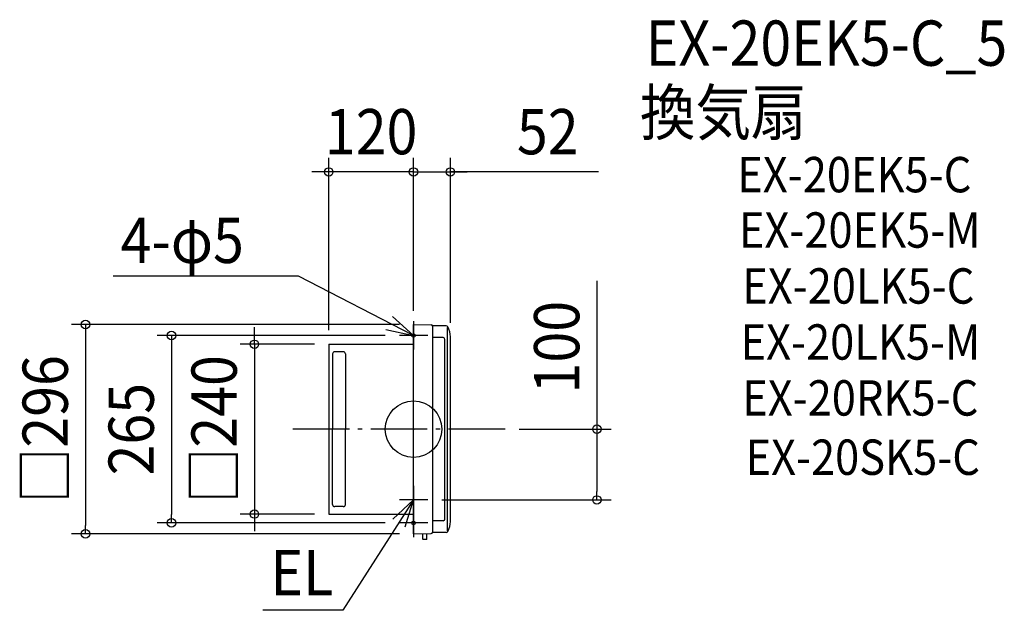
# Model space of a CAD drawing. Extents: x -557 to 836, y -256 to 579.
import ezdxf
from ezdxf.enums import TextEntityAlignment as Align

# ---------------------------------------------------------------- set-up
doc = ezdxf.new("R2010")
doc.units = 0
doc.header["$LTSCALE"] = 20
doc.header["$PDMODE"] = 3
doc.header["$PDSIZE"] = -2
doc.linetypes.add('DASHDOT', pattern=[5.5, 4, -0.6, 0.3, -0.6])
doc.layers.get('DEFPOINTS').update_dxf_attribs({"linetype": 'CONTINUOUS'})
for name, color, linetype in [('ARRANGE', 1, 'CONTINUOUS'), ('BASIS', 6, 'DASHDOT'), ('DETAIL', 5, 'CONTINUOUS'), ('ETC', 61, 'CONTINUOUS'), ('FIX', 11, 'CONTINUOUS'), ('NOTE', 4, 'CONTINUOUS'), ('OUTLINE', 3, 'CONTINUOUS'), ('SIZE', 30, 'CONTINUOUS')]:
    doc.layers.add(name, color=color, linetype=linetype)
doc.styles.get("Standard").update_dxf_attribs({"font": 'SIMPLEX.shx', "width": 0.9, "height": 64, "bigfont": 'BIGFONT.shx'})

msp = doc.modelspace()

# ---------------------------------------------------------------- linework, layer by layer
at = {"layer": 'ARRANGE', "color": 1, "linetype": 'CONTINUOUS'}
msp.add_circle((0, 0), 40, dxfattribs=at)
msp.add_point((0, 0), dxfattribs=at)
at = {"layer": 'BASIS', "color": 6, "linetype": 'DASHDOT'}
msp.add_line((129.4, 0), (-178.8, 0), dxfattribs=at)
at = {"layer": 'DEFPOINTS', "color": 30, "linetype": 'CONTINUOUS'}
for p in [(-120, 363.6), (52, 363.6), (0, 148), (0, 147.5), (0, 147.5), (-20, 132.5), (52, 130.5), (-120, 120), (-120, 120), (129.4, 0), (20, -100), (259.4, -100), (-225.1, -120), (-120, -120), (-342.4, -132.5), (-20, -132.5), (-464, -148), (0, -148)]:
    msp.add_point(p, dxfattribs=at)
at = {"layer": 'DETAIL', "color": 5, "linetype": 'CONTINUOUS'}
for p, q in [((0, -103), (0, 148)), ((0, 148), (25.1, 147.5)), ((46.2, 146), (26.7, 146)), ((26.7, 145.8), (26.7, -145.8)), ((47.7, 143.7), (47.7, -143.5)), ((41.7, 129.6), (26.7, 129.6)), ((44.3, -127), (44.3, 127)), ((52, -130.6), (52, 130.5)), ((-120, 120), (0, 120)), ((-120, 120), (-120, -120)), ((0, 0), (0, 120)), ((-114.5, 106.5), (-114.5, 0)), ((-99.5, 109.5), (-111.5, 109.5)), ((-96.5, 106.5), (-96.5, 0)), ((-114.5, -106.5), (-114.5, 0)), ((-96.5, -106.5), (-96.5, 0)), ((0, -120), (0, 0)), ((-99.5, -109.5), (-111.5, -109.5)), ((-120, -120), (0, -120)), ((0, -148), (0, -111.6)), ((41.7, -129.6), (26.7, -129.6)), ((0, -148), (25.1, -147.5)), ((12.9, -155.1), (12.9, -147.7)), ((18.9, -156), (18.9, -147.6)), ((46.2, -146), (26.7, -146)), ((18.9, -156), (13.7, -156))]:
    msp.add_line(p, q, dxfattribs=at)
for centre, radius, start, end in [((25, 145.8), 1.72, 0, 88.8542), ((46.2, 143.4), 2.57, 28.0095, 90), ((22, 130.5), 30, 0, 28.0095), ((41.7, 127), 2.57, 0, 90), ((-111.5, 106.5), 3, 90, 180), ((-99.5, 106.5), 3, 0, 90), ((-111.5, -106.5), 3, 180, 270), ((-99.5, -106.5), 3, 270, 0), ((41.7, -127), 2.57, 270, 0), ((22, -130.5), 30, 331.9905, 0), ((25, -145.8), 1.72, 271.1458, 0), ((46.2, -143.4), 2.57, 270, 331.9905), ((13.7, -155.1), 0.858, 180, 270)]:
    msp.add_arc(centre, radius, start, end, dxfattribs=at)
at = {"layer": 'FIX', "color": 11, "linetype": 'CONTINUOUS'}
for centre in [(0, 132.5), (0, -132.5)]:
    msp.add_circle(centre, 2.5, dxfattribs=at)
at = {"layer": 'NOTE', "color": 4, "linetype": 'CONTINUOUS'}
for p, q in [((-162.9, 216.4), (-425, 216.4)), ((0, 132.5), (-162.9, 216.4)), ((0, 132.5), (-29.8, 159.2)), ((-39.1, 140.7), (0, 132.5)), ((0, 152.5), (0, 112.5)), ((20, 132.5), (-20, 132.5)), ((0, -80), (0, -120)), ((0, -100), (-100, -256.1)), ((0, -100), (-29.5, -127.1)), ((20, -100), (-20, -100)), ((-12, -138.2), (0, -100)), ((0, -112.5), (0, -152.5)), ((20, -132.5), (-20, -132.5)), ((-100, -256.1), (-213.2, -256.1))]:
    msp.add_line(p, q, dxfattribs=at)
at = {"layer": 'OUTLINE', "color": 3, "linetype": 'CONTINUOUS'}
for p, q in [((0, -103), (0, 148)), ((0, 148), (25.1, 147.5)), ((46.2, 146), (26.7, 146)), ((26.7, 145.8), (26.7, -145.8)), ((52, -130.6), (52, 130.5)), ((-120, 120), (0, 120)), ((-120, 120), (-120, -120)), ((0, 0), (0, 120)), ((0, -120), (0, 0)), ((-120, -120), (0, -120)), ((0, -148), (0, -111.6)), ((0, -148), (25.1, -147.5)), ((46.2, -146), (26.7, -146))]:
    msp.add_line(p, q, dxfattribs=at)
for centre, radius, start, end in [((25, 145.8), 1.72, 0, 88.8542), ((46.2, 143.4), 2.57, 28.0095, 90), ((22, 130.5), 30, 0, 28.0095), ((22, -130.5), 30, 331.9905, 0), ((25, -145.8), 1.72, 271.1458, 0), ((46.2, -143.4), 2.57, 270, 331.9905)]:
    msp.add_arc(centre, radius, start, end, dxfattribs=at)
at = {"layer": 'SIZE', "color": 30, "linetype": 'CONTINUOUS'}
for p, q in [((-120, 140), (-120, 383.6)), ((0, 167.5), (0, 383.6)), ((0, 167.5), (0, 383.6)), ((52, 150.5), (52, 383.6)), ((-132, 363.6), (-144, 363.6)), ((-120, 363.6), (-132, 363.6)), ((0, 363.6), (-120, 363.6)), ((-12, 363.6), (-24, 363.6)), ((0, 363.6), (-12, 363.6)), ((0, 363.6), (12, 363.6)), ((0, 363.6), (52, 363.6)), ((0, 363.6), (52, 363.6)), ((12, 363.6), (24, 363.6)), ((261.5, 363.6), (52, 363.6)), ((52, 363.6), (64, 363.6)), ((64, 363.6), (76, 363.6)), ((259.4, 209.5), (259.4, 0)), ((-20, 148), (-484, 148)), ((-464, 148), (-464, 136)), ((-225.1, 132), (-225.1, 144)), ((-464, 136), (-464, -136)), ((-40, 132.5), (-362.4, 132.5)), ((-342.4, 132.5), (-342.4, 120.5)), ((-225.1, 120), (-225.1, 132)), ((-342.4, 120.5), (-342.4, -120.5)), ((-140, 120), (-245.1, 120)), ((-225.1, 120), (-225.1, -120)), ((149.4, 0), (279.4, 0)), ((259.4, 0), (259.4, -12)), ((259.4, -12), (259.4, -88)), ((259.4, -100), (259.4, -88)), ((40, -100), (279.4, -100)), ((-342.4, -132.5), (-342.4, -120.5)), ((-140, -120), (-245.1, -120)), ((-225.1, -120), (-225.1, -132)), ((-464, -148), (-464, -136)), ((-40, -132.5), (-362.4, -132.5)), ((-225.1, -132), (-225.1, -144)), ((-20, -148), (-484, -148))]:
    msp.add_line(p, q, dxfattribs=at)
for centre in [(-120, 363.6), (0, 363.6), (0, 363.6), (52, 363.6), (-464, 148), (-342.4, 132.5), (-225.1, 120), (259.4, 0), (259.4, -100), (-225.1, -120), (-342.4, -132.5), (-464, -148)]:
    msp.add_circle(centre, 6, dxfattribs=at)

# ---------------------------------------------------------------- texts
at = {"layer": 'ETC', "color": 61, "linetype": 'CONTINUOUS', "width": 0.9}
for s, height, p in [('EX-20EK5-C_5', 64, (328.3, 513.8)), ('換気扇', 64, (320.2, 415.8)), ('EX-20EK5-C', 50, (457.8, 334.9)), ('EX-20EK5-M', 50, (460.1, 256.6)), ('EX-20LK5-C', 50, (464.8, 177.5)), ('EX-20LK5-M', 50, (462.5, 98.3)), ('EX-20RK5-C', 50, (464.8, 19.2)), ('EX-20SK5-C', 50, (469.5, -64.6))]:
    msp.add_text(s, height=height, dxfattribs=at).set_placement(p)
at = {"layer": 'NOTE', "color": 4, "linetype": 'CONTINUOUS', "width": 0.9}
for s, p in [('4-φ5', (-414.2, 234.9)), ('EL', (-202.4, -234.8))]:
    msp.add_text(s, height=64, dxfattribs=at).set_placement(p)
at = {"layer": 'SIZE', "color": 30, "linetype": 'CONTINUOUS', "width": 0.9}
for s, p in [('120', (-60, 388.6)), ('52', (189.8, 388.6))]:
    msp.add_text(s, height=64, dxfattribs=at).set_placement(p, align=Align.CENTER)
for s, p in [('100', (234.4, 116)), ('□296', (-489, 0)), ('□240', (-250.1, 0)), ('265', (-367.4, 0))]:
    msp.add_text(s, height=64, rotation=90, dxfattribs=at).set_placement(p, align=Align.CENTER)

doc.saveas('drawing.dxf')
